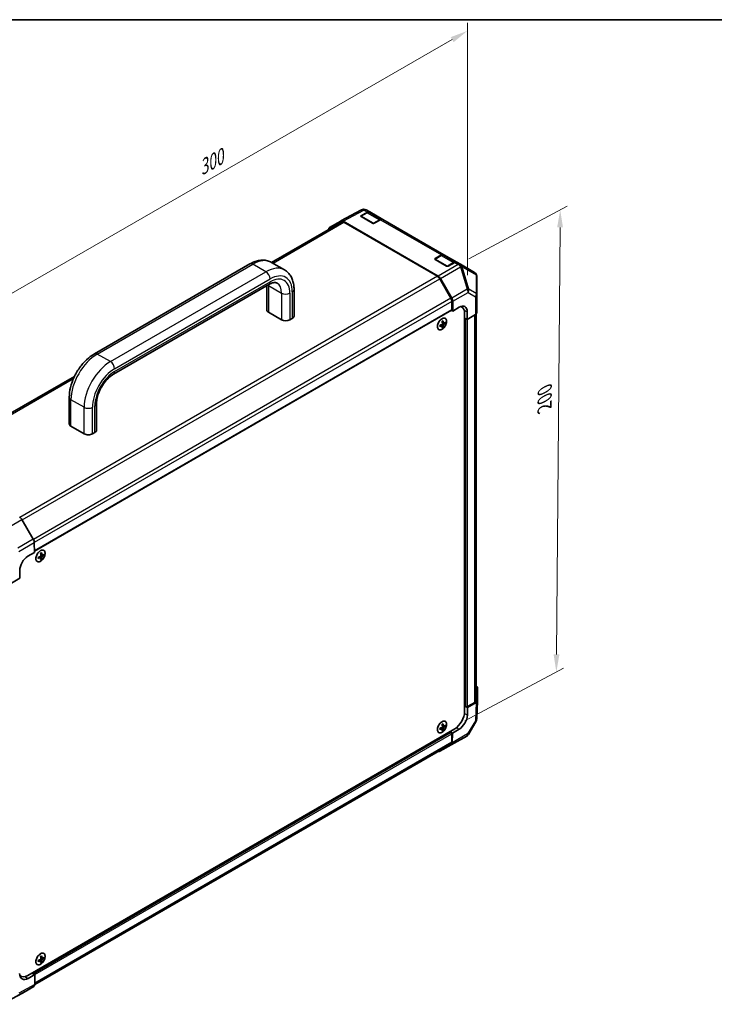
# Model space of a CAD drawing. Units: millimetres. Extents: x 0 to 5514, y -12 to 984.
# Drawn here: x 175 to 524, y 490 to 984 of the extents above; entities that cross this region are included whole.
import ezdxf

# ---------------------------------------------------------------- set-up
doc = ezdxf.new("R2010")
doc.units = ezdxf.units.MM
doc.header["$LTSCALE"] = 3.5
doc.layers.get('Defpoints').update_dxf_attribs({"lineweight": 25})
for name, color, linetype, lineweight in [('Border (ISO)', 7, 'Continuous', 35), ('Dimension (ISO)', 7, 'Continuous', 18), ('Visible (ISO)', 7, 'Continuous', 35), ('Visible Narrow (ISO)', 7, 'Continuous', 25)]:
    doc.layers.add(name, color=color, linetype=linetype, lineweight=lineweight)
doc.styles.add('Note Text (TK)', font='MS PGothic.ttf')
doc.dimstyles.new('Default - Method 1b (TK)', dxfattribs={"dimscale": 3.5, "dimtxt": 2.5, "dimasz": 2.5, "dimexe": 1, "dimexo": 1.5, "dimgap": 1, "dimtad": 1, "dimtoh": 1, "dimrnd": 1e-08, "dimdsep": 46, "dimtxsty": 'Note Text (TK)', "dimcen": 0.09, "dimdle": 5, "dimclrd": 100, "dimclre": 100, "dimclrt": 7, "dimadec": 1, "dimazin": 1, "dimtfac": 1, "dimtmove": 0, "dimatfit": 3, "dimfxl": 1, "dimtolj": 1, "dimlwd": -1, "dimlwe": -1, "dimarcsym": 0})

# ---------------------------------------------------------------- blocks, each defined once
blk = doc.blocks.new('図面枠 tk図枠')
at = {"layer": 'Border (ISO)'}
blk.add_line((14.5, 289), (405.5, 289), dxfattribs=at)
blk = doc.blocks.new('*D13')
at = {"layer": 'Defpoints', "color": 0}
for p in [(399.7, 977.88), (399.7, 849.43), (154.52, 713.94)]:
    blk.add_point(p, dxfattribs=at)
at = {"layer": 'Dimension (ISO)', "color": 100}
for p, q in [((399.7, 855.48), (399.7, 981.92)), ((162.1, 841.07), (392.12, 973.51)), ((154.52, 720), (154.52, 840.74))]:
    blk.add_line(p, q, dxfattribs=at)
for points in [[(391.39, 974.77), (392.84, 972.25), (399.7, 977.88)], [(161.38, 842.33), (162.83, 839.81), (154.52, 836.7)]]:
    blk.add_solid(points, dxfattribs=at)
at = {"layer": 'Dimension (ISO)', "color": 7, "insert": (263.28, 907.48), "char_height": 8.75, "attachment_point": 4, "rotation": 29.9332, "style": 'Note Text (TK)'}
blk.add_mtext('\\A1;{\\Q29.933;\\W0.817;\\H0.816x; 300}', dxfattribs=at)
blk = doc.blocks.new('*D14')
at = {"layer": 'Defpoints', "color": 0}
for p in [(395.12, 860.82), (444.32, 656.7), (393.18, 629.33)]:
    blk.add_point(p, dxfattribs=at)
at = {"layer": 'Dimension (ISO)', "color": 100}
for p, q in [((400.4, 863.64), (449.77, 890.07)), ((446.18, 879.43), (444.39, 665.45)), ((398.46, 632.16), (447.83, 658.58))]:
    blk.add_line(p, q, dxfattribs=at)
for points in [[(444.73, 879.45), (447.64, 879.42), (446.26, 888.18)], [(442.93, 665.46), (445.85, 665.44), (444.32, 656.7)]]:
    blk.add_solid(points, dxfattribs=at)
at = {"layer": 'Dimension (ISO)', "color": 7, "insert": (438.4, 787.01), "char_height": 8.75, "attachment_point": 4, "rotation": 89.5195, "style": 'Note Text (TK)'}
blk.add_mtext('\\A1;{\\Q-28.637;\\W0.841;\\H0.802x; 200}', dxfattribs=at)

msp = doc.modelspace()

# ---------------------------------------------------------------- linework, layer by layer
at = {"layer": 'Visible (ISO)'}
for p, q in [((336.2937, 882.6413), (346.7134, 888.2443)), ((347.6536, 888.517), (347.6203, 888.5142)), ((350.7815, 887.1949), (349.0184, 888.2128)), ((349.3437, 886.7712), (346.3148, 885.0224)), ((346.4073, 885.2924), (349.6436, 887.0957)), ((352.182, 881.4904), (346.4073, 884.8244)), ((356.618, 883.4442), (350.6854, 886.8694)), ((350.7815, 887.1949), (357.3812, 883.3846)), ((356.2433, 883.2854), (353.007, 881.4821)), ((387.9046, 865.7619), (357.3812, 883.3846)), ((336.6845, 882.1065), (301.5935, 861.8467)), ((330.6388, 879.3769), (336.2732, 882.6299)), ((337.4397, 882.5143), (385.0734, 855.0129)), ((384.6619, 854.9647), (337.8512, 881.9909)), ((386.4668, 865.3381), (383.4379, 863.5894)), ((383.5304, 863.8594), (386.7667, 865.6626)), ((389.3051, 860.0574), (383.5304, 863.3914)), ((393.7411, 862.0111), (387.8085, 865.4364)), ((387.9046, 865.7619), (394.5043, 861.9516)), ((212.7495, 816.1114), (290.708, 861.1207)), ((308.0993, 858.0905), (301.4997, 861.9008)), ((393.3664, 861.8523), (390.1301, 860.0491)), ((396.2674, 860.9336), (394.5043, 861.9516)), ((403.2425, 856.9065), (396.2674, 860.9336)), ((391.4617, 843.9762), (385.8286, 853.7332)), ((386.2399, 853.7816), (391.8743, 844.0225)), ((404.5084, 845.6319), (404.409, 854.9108)), ((222.2658, 805.8204), (300.2243, 850.8297)), ((299.1491, 850.209), (299.1491, 838.1144)), ((312.8196, 848.3546), (312.8196, 835.0185)), ((404.5086, 845.6069), (404.5086, 836.7072)), ((391.945, 838.1858), (391.945, 842.3501)), ((392.3575, 837.4714), (392.3575, 842.3966)), ((392.3575, 837.4714), (395.5997, 839.4098)), ((396.8887, 839.6042), (396.4995, 839.8289)), ((391.8242, 837.9188), (182.6796, 717.1691)), ((300.0034, 836.9236), (306.6031, 833.1133)), ((310.7279, 833.1133), (311.9653, 833.8278)), ((391.7034, 837.849), (392.3575, 837.4714)), ((398.3384, 836.3997), (398.3384, 636.8344)), ((398.9571, 833.6611), (398.3384, 834.0183)), ((399.6525, 833.2596), (398.3384, 834.0183)), ((399.6525, 837.0699), (399.6525, 833.2596)), ((403.8537, 835.7714), (399.6525, 833.2596)), ((404.0719, 642.3696), (404.0719, 835.9225)), ((387.147, 830.2722), (386.6317, 830.6483)), ((386.7993, 830.526), (386.7993, 830.7274)), ((387.5105, 829.3627), (387.1297, 829.5826)), ((387.7373, 831.2947), (387.1539, 831.5529)), ((387.1693, 831.3682), (387.3437, 831.4689)), ((388.7067, 831.4346), (388.3259, 831.6545)), ((202.783, 804.7984), (127.8282, 761.5233)), ((200.1542, 780.9596), (200.1542, 794.2957)), ((213.8246, 777.8637), (213.8246, 791.1998)), ((207.6081, 775.9586), (201.0085, 779.7689)), ((212.9704, 776.673), (211.7329, 775.9586)), ((182.1207, 723.1594), (176.3687, 733.0072)), ((182.6139, 721.5491), (182.6885, 716.5686)), ((179.3887, 714.6635), (182.6885, 716.5686)), ((187.4169, 715.2199), (187.0362, 715.4398)), ((185.8573, 714.0575), (185.342, 714.4336)), ((185.5096, 714.3113), (185.5096, 714.5127)), ((186.2207, 713.1481), (185.84, 713.3679)), ((186.4476, 715.08), (185.8642, 715.3382)), ((185.8795, 715.1535), (186.054, 715.2542)), ((175.3935, 703.634), (175.3359, 707.4776)), ((175.3935, 703.634), (171.1282, 701.1714)), ((404.7308, 648.7797), (404.7308, 642.2736)), ((399.7821, 639.3349), (403.3884, 641.417)), ((404.7305, 642.2501), (404.4558, 633.1662)), ((398.3384, 639.6921), (398.9571, 639.3349)), ((398.3384, 639.6921), (399.7821, 638.8586)), ((399.7821, 638.8586), (399.7245, 635.0815)), ((399.7821, 638.8586), (404.0474, 641.3212)), ((404.1324, 632.0498), (400.2198, 625.4279)), ((179.3121, 504.664), (393.3887, 628.2611)), ((387.147, 628.3254), (386.6317, 628.7015)), ((386.7993, 628.5792), (386.7993, 628.7806)), ((387.5105, 627.4159), (387.1297, 627.6358)), ((387.7373, 629.3478), (387.1539, 629.606)), ((387.1693, 629.4214), (387.3437, 629.5221)), ((388.7067, 629.4878), (388.3259, 629.7076)), ((391.5325, 626.4751), (390.9138, 626.8323)), ((392.2279, 626.0736), (390.9138, 626.8323)), ((395.5277, 627.9787), (392.2279, 626.0736)), ((399.3776, 624.5942), (391.6702, 620.1443)), ((391.945, 621.5963), (391.945, 625.7606)), ((392.1532, 621.1793), (392.2279, 626.0736)), ((182.818, 500.0677), (391.4617, 620.5282)), ((391.66, 620.1385), (385.908, 616.9325)), ((186.4476, 513.1332), (185.8642, 513.3914)), ((185.8795, 513.2067), (186.054, 513.3074)), ((187.4169, 513.2731), (187.0362, 513.493)), ((185.8573, 512.1107), (185.342, 512.4868)), ((185.5096, 512.3645), (185.5096, 512.5659)), ((186.2207, 511.2012), (185.84, 511.4211)), ((175.3687, 504.5733), (175.8121, 504.3173)), ((182.8181, 505.0212), (179.4607, 503.1493)), ((181.3745, 505.8547), (181.9932, 505.4975)), ((181.3745, 505.8547), (182.8181, 505.0212)), ((182.8181, 505.0212), (182.8181, 500.096)), ((176.7006, 495.7749), (182.335, 499.0279)), ((166.2604, 490.1605), (176.6801, 495.7635))]:
    msp.add_line(p, q, dxfattribs=at)
for centre, radius, start, end in [((347.8185, 886.1893), 2.3333, 94.871292, 118.268301), ((347.8517, 886.1921), 2.3333, 60, 94.871292), ((346.4898, 884.7193), 0.35, 120, 131.870746), ((383.6129, 863.2863), 0.35, 120, 131.870746), ((402.0758, 854.8858), 2.3333, 0.613934, 60), ((402.1752, 845.6069), 2.3333, 0, 0.613934), ((402.1236, 633.2367), 2.3333, 329.422611, 358.268301), ((398.2109, 626.6149), 2.3333, 300, 329.422611)]:
    msp.add_arc(centre, radius, start, end, dxfattribs=at)
for centre, major_axis, ratio, start_param, end_param in [((346.8198, 885.0543), (0.5833, -0.0087), 0.56718765, 2.36462177, 3.9354181), ((349.6148, 885.1742), (1.1667, 2.0207), 0.57735027, 0, 0.76794487), ((356.2145, 881.3639), (1.1667, 2.0207), 0.57735027, 0, 0.76794487), ((331.8058, 877.3555), (-1.167, 2.0213), 0.57717444, 0, 0.7703399), ((337.4402, 880.6085), (-1.167, 2.0213), 0.57717444, 5.49793944, 6.28318531), ((337.8512, 880.0858), (-1.1667, 2.0207), 0.57735027, 5.49778714, 6.28318531), ((352.5945, 881.7202), (0.5833, -0.0087), 0.56718765, 3.9354181, 5.50621443), ((383.9429, 863.6212), (0.5833, -0.0087), 0.56718765, 2.36462177, 3.9354181), ((386.7379, 863.7412), (1.1667, 2.0207), 0.57735027, 0, 0.76794487), ((389.7176, 860.2872), (0.5833, -0.0087), 0.56718765, 3.9354181, 5.50621443), ((393.3376, 859.9308), (1.1667, 2.0207), 0.57735027, 0, 0.76794487), ((384.6619, 853.0596), (-1.1667, 2.0207), 0.57735027, 4.71238898, 5.49778714), ((385.0729, 853.1078), (1.1667, -2.0207), 0.57752615, 1.57079633, 2.3560422), ((390.2951, 843.3027), (-1.1667, 2.0207), 0.57735027, 3.92699082, 4.71238898), ((390.7073, 843.3487), (1.1667, -2.0207), 0.57752615, 0.78555046, 1.57079633), ((395.5997, 834.6469), (-2.8415, -5.095), 0.56718765, 2.34776721, 3.91856353), ((393.3887, 833.542), (3.5, 6.0622), 0.57735027, 5.49778714, 6.40613533), ((393.1824, 836.0425), (2.9167, 5.0518), 0.57735027, 5.71097666, 5.86072233), ((302.0658, 838.1144), (-2.9167, 0), 0.57735027, 0, 0.78539816), ((309.9029, 835.0185), (2.9167, 0), 0.57735027, 5.49778714, 6.28318531), ((391.5325, 838.424), (0.2917, -0.5052), 0.57735027, 0, 0.78539816), ((402.1752, 836.7072), (2.3333, 0), 0.57735027, 5.51524044, 6.28318531), ((308.6655, 834.3041), (2.9167, 0), 0.57735027, 3.92699082, 5.49778714), ((381.2626, 834.012), (8.7522, 0.6353), 0.52483389, 5.22546457, 5.39127654), ((380.2654, 833.8954), (-3.7901, 7.8234), 0.52483389, 3.92914042, 4.00481433), ((381.2626, 834.6904), (-8.7478, 0.6931), 0.62547267, 2.17147002, 2.33728199), ((381.1588, 835.4427), (8.6703, 0.6294), 0.52483389, 5.41996363, 5.49563754), ((381.5564, 834.5208), (-3.8259, 7.8973), 0.52483389, 4.03350142, 4.19931339), ((381.5564, 834.5208), (-3.8259, 7.8973), 0.52483389, 3.73464136, 3.90045333), ((381.1588, 833.3796), (-8.666, 0.6866), 0.62547267, 2.36596909, 2.44164299), ((380.9689, 834.1816), (4.9742, -7.2293), 0.62547267, 0.80431066, 0.97012263), ((380.9689, 834.1816), (4.9742, -7.2293), 0.62547267, 0.5054506, 0.67126257), ((381.2626, 834.012), (8.7522, 0.6353), 0.52483389, 5.52432463, 5.6901366), ((381.2626, 834.6904), (-8.7478, 0.6931), 0.62547267, 2.47033009, 2.63614206), ((382.0521, 834.9269), (4.9276, -7.1616), 0.62547267, 0.69994966, 0.77562357), ((203.0709, 780.9596), (-2.9167, 0), 0.57735027, 0, 0.78539816), ((209.6705, 777.1493), (-2.9167, 0), 0.57735027, 0.78539816, 2.35619449), ((210.908, 777.8637), (2.9167, 0), 0.57735027, 5.49778714, 6.28318531), ((175.2123, 732.316), (-1.1667, 2.0207), 0.57735027, 4.72111563, 5.49778714), ((180.9642, 722.4682), (-1.1667, 2.0207), 0.57735027, 3.94444411, 4.72111563), ((179.869, 719.228), (8.6703, 0.6294), 0.52483389, 5.41996363, 5.49563754), ((180.2666, 718.3061), (-3.8259, 7.8973), 0.52483389, 4.03350142, 4.19931339), ((179.6792, 717.9669), (4.9742, -7.2293), 0.62547267, 0.80431066, 0.97012263), ((179.9729, 717.7973), (8.7522, 0.6353), 0.52483389, 5.52432463, 5.6901366), ((180.7624, 718.7122), (4.9276, -7.1616), 0.62547267, 0.69994966, 0.77562357), ((179.4607, 709.859), (2.8388, 5.0965), 0.58733688, 0.77636152, 2.34715785), ((179.9729, 717.7973), (8.7522, 0.6353), 0.52483389, 5.22546457, 5.39127654), ((178.9757, 717.6807), (-3.7901, 7.8234), 0.52483389, 3.92914042, 4.00481433), ((179.9729, 718.4757), (-8.7478, 0.6931), 0.62547267, 2.17147002, 2.33728199), ((180.2666, 718.3061), (-3.8259, 7.8973), 0.52483389, 3.73464136, 3.90045333), ((179.869, 717.1649), (-8.666, 0.6866), 0.62547267, 2.36596909, 2.44164299), ((179.6792, 717.9669), (4.9742, -7.2293), 0.62547267, 0.5054506, 0.67126257), ((179.9729, 718.4757), (-8.7478, 0.6931), 0.62547267, 2.47033009, 2.63614206), ((402.3968, 648.7797), (2.334, 0), 0.57717444, 0, 0.7703399), ((401.7385, 642.3696), (2.3333, 0), 0.57735027, 5.49778714, 6.28318531), ((402.3968, 642.2736), (2.334, 0), 0.57717444, 5.49793944, 6.28318531), ((393.3887, 633.9766), (-3.5, -6.0622), 0.57735027, 0.78539816, 2.35619449), ((399.3696, 639.573), (0.5833, 0), 0.57735027, 3.92699082, 5.49778714), ((395.5997, 632.7001), (-2.9916, -5.0083), 0.56718765, 0.79382545, 2.36462177), ((381.2626, 632.0652), (8.7522, 0.6353), 0.52483389, 5.22546457, 5.39127654), ((380.2654, 631.9485), (-3.7901, 7.8234), 0.52483389, 3.92914042, 4.00481433), ((381.2626, 632.7436), (-8.7478, 0.6931), 0.62547267, 2.17147002, 2.33728199), ((381.1588, 633.4959), (8.6703, 0.6294), 0.52483389, 5.41996363, 5.49563754), ((381.5564, 632.574), (-3.8259, 7.8973), 0.52483389, 4.03350142, 4.19931339), ((381.5564, 632.574), (-3.8259, 7.8973), 0.52483389, 3.73464136, 3.90045333), ((381.1588, 631.4328), (-8.666, 0.6866), 0.62547267, 2.36596909, 2.44164299), ((380.9689, 632.2348), (4.9742, -7.2293), 0.62547267, 0.80431066, 0.97012263), ((380.9689, 632.2348), (4.9742, -7.2293), 0.62547267, 0.5054506, 0.67126257), ((381.2626, 632.0652), (8.7522, 0.6353), 0.52483389, 5.52432463, 5.6901366), ((381.2626, 632.7436), (-8.7478, 0.6931), 0.62547267, 2.47033009, 2.63614206), ((382.0521, 632.9801), (4.9276, -7.1616), 0.62547267, 0.69994966, 0.77562357), ((391.5325, 625.9988), (-0.2917, 0.5052), 0.57735027, 3.92699082, 5.49778714), ((384.7516, 618.9591), (1.1667, -2.0207), 0.57735027, 5.73888329, 6.27445866), ((390.2951, 622.5489), (1.1667, -2.0207), 0.57735027, 0, 0.78539816), ((390.5036, 622.165), (1.1667, -2.0207), 0.57735027, 6.27445866, 7.05113018), ((179.869, 517.2812), (8.6703, 0.6294), 0.52483389, 5.41996363, 5.49563754), ((180.2666, 516.3593), (-3.8259, 7.8973), 0.52483389, 4.03350142, 4.19931339), ((179.6792, 516.0201), (4.9742, -7.2293), 0.62547267, 0.80431066, 0.97012263), ((179.9729, 515.8505), (8.7522, 0.6353), 0.52483389, 5.52432463, 5.6901366), ((179.9729, 516.5289), (-8.7478, 0.6931), 0.62547267, 2.47033009, 2.63614206), ((180.7624, 516.7654), (4.9276, -7.1616), 0.62547267, 0.69994966, 0.77562357), ((179.9729, 515.8505), (8.7522, 0.6353), 0.52483389, 5.22546457, 5.39127654), ((178.9757, 515.7339), (-3.7901, 7.8234), 0.52483389, 3.92914042, 4.00481433), ((179.9729, 516.5289), (-8.7478, 0.6931), 0.62547267, 2.17147002, 2.33728199), ((180.2666, 516.3593), (-3.8259, 7.8973), 0.52483389, 3.73464136, 3.90045333), ((179.869, 515.2181), (-8.666, 0.6866), 0.62547267, 2.36596909, 2.44164299), ((179.6792, 516.0201), (4.9742, -7.2293), 0.62547267, 0.5054506, 0.67126257), ((179.4607, 507.9122), (2.9943, 5.0067), 0.58733688, 2.36523113, 3.93602746), ((179.3121, 510.3794), (-3.5, -6.0622), 0.57735027, 6.14005586, 7.06858347), ((177.0434, 509.3078), (2.9167, 5.0518), 0.57735027, 3.55626047, 3.7138013), ((181.168, 501.0493), (1.167, -2.0213), 0.57717444, 0, 0.78524587), ((175.5336, 497.7963), (1.167, -2.0213), 0.57717444, 6.26573733, 6.28318531)]:
    msp.add_ellipse(centre, major_axis=major_axis, ratio=ratio, start_param=start_param, end_param=end_param, dxfattribs=at)
for points, knots in [([(350.6854, 886.8694), (350.6059, 886.9152), (350.5203, 886.9501), (350.3429, 886.9965), (350.2513, 887.0081), (350.0671, 887.0101), (349.9746, 887.0006), (349.7908, 886.9635), (349.6996, 886.9359), (349.5197, 886.8649), (349.4309, 886.8215), (349.3437, 886.7712)], [5.497787144, 5.497787144, 5.497787144, 5.497787144, 5.654866776, 5.654866776, 5.811946409, 5.811946409, 5.969026042, 5.969026042, 6.126105675, 6.126105675, 6.283185307, 6.283185307, 6.283185307, 6.283185307]), ([(387.8085, 865.4364), (387.729, 865.4822), (387.6434, 865.5171), (387.466, 865.5635), (387.3744, 865.5751), (387.1903, 865.5771), (387.0977, 865.5676), (386.9139, 865.5304), (386.8227, 865.5028), (386.6428, 865.4318), (386.554, 865.3885), (386.4668, 865.3381)], [5.497787144, 5.497787144, 5.497787144, 5.497787144, 5.654866776, 5.654866776, 5.811946409, 5.811946409, 5.969026042, 5.969026042, 6.126105675, 6.126105675, 6.283185307, 6.283185307, 6.283185307, 6.283185307]), ([(290.708, 861.1207), (291.4056, 861.5235), (292.1168, 861.871), (293.5597, 862.4402), (294.2917, 862.662), (295.768, 862.9604), (296.5128, 863.037), (297.9961, 863.0206), (298.7348, 862.9272), (300.1663, 862.5527), (300.8582, 862.2711), (301.4997, 861.9008)], [4.71238898, 4.71238898, 4.71238898, 4.71238898, 4.869468613, 4.869468613, 5.026548246, 5.026548246, 5.183627878, 5.183627878, 5.340707511, 5.340707511, 5.497787144, 5.497787144, 5.497787144, 5.497787144]), ([(308.0993, 858.0905), (308.7407, 857.7202), (309.3306, 857.2617), (310.3706, 856.2093), (310.8209, 855.6163), (311.5767, 854.3398), (311.8828, 853.6566), (312.3625, 852.2288), (312.5364, 851.484), (312.7649, 849.9498), (312.8196, 849.1602), (312.8196, 848.3546)], [5.497787144, 5.497787144, 5.497787144, 5.497787144, 5.654866776, 5.654866776, 5.811946409, 5.811946409, 5.969026042, 5.969026042, 6.126105675, 6.126105675, 6.283185307, 6.283185307, 6.283185307, 6.283185307]), ([(300.2243, 850.8297), (300.6281, 851.0629), (301.0184, 851.2512), (301.7513, 851.5403), (302.0937, 851.641), (302.7124, 851.7661), (302.9884, 851.7907), (303.4679, 851.7854), (303.6712, 851.7562), (304.022, 851.6644), (304.1702, 851.6025), (304.3076, 851.5231)], [4.71238898, 4.71238898, 4.71238898, 4.71238898, 4.869468613, 4.869468613, 5.026548246, 5.026548246, 5.183627878, 5.183627878, 5.340707511, 5.340707511, 5.497787144, 5.497787144, 5.497787144, 5.497787144]), ([(386.9976, 833.6885), (386.7522, 833.5468), (386.5071, 833.3594), (386.0418, 832.9125), (385.8219, 832.6529), (385.4293, 832.088), (385.2568, 831.7827), (384.9765, 831.157), (384.8688, 830.8368), (384.7293, 830.2137), (384.6974, 829.911), (384.713, 829.3534), (384.7605, 829.0988), (384.9303, 828.6637), (385.0525, 828.4833), (385.3587, 828.216), (385.5422, 828.1287), (385.9521, 828.055), (386.1783, 828.0687), (386.6517, 828.1955), (386.8989, 828.3092), (387.3885, 828.625), (387.6309, 828.8272), (388.0862, 829.2995), (388.299, 829.5695), (388.6738, 830.1501), (388.8356, 830.4605), (389.0919, 831.0905), (389.1864, 831.4099), (389.2983, 832.0256), (389.3157, 832.3218), (389.2714, 832.8609), (389.2097, 833.1039), (389.0132, 833.5112), (388.8785, 833.6758), (388.5507, 833.909), (388.3579, 833.9781), (387.9333, 834.0153), (387.7014, 833.983), (387.3092, 833.85), (387.1534, 833.7784), (386.9976, 833.6885)], [0, 0, 0, 0, 0.32060968, 0.32060968, 0.64114281, 0.64114281, 0.96159567, 0.96159567, 1.28205302, 1.28205302, 1.60259725, 1.60259725, 1.92320098, 1.92320098, 2.2431889, 2.2431889, 2.56120702, 2.56120702, 2.87978811, 2.87978811, 3.20009662, 3.20009662, 3.52070608, 3.52070608, 3.84121964, 3.84121964, 4.16166657, 4.16166657, 4.48213438, 4.48213438, 4.80269908, 4.80269908, 5.12327638, 5.12327638, 5.44297432, 5.44297432, 5.76076841, 5.76076841, 6.07975557, 6.07975557, 6.28318531, 6.28318531, 6.28318531, 6.28318531]), ([(387.0179, 830.836), (387.0401, 830.8474), (387.0636, 830.8644), (387.1061, 830.9069), (387.1252, 830.9323), (387.1548, 830.9835), (387.1672, 831.0127), (387.1827, 831.0708), (387.1858, 831.0996), (387.1845, 831.1246)], [0.0307191633, 0.0307191633, 0.0307191633, 0.0307191633, 0.0383195288, 0.0383195288, 0.0459198942, 0.0459198942, 0.0535202597, 0.0535202597, 0.0611206252, 0.0611206252, 0.0611206252, 0.0611206252]), ([(387.1845, 830.172), (387.1858, 830.1952), (387.1827, 830.2178), (387.1672, 830.2543), (387.1548, 830.2682), (387.1252, 830.2853), (387.1061, 830.2895), (387.0636, 830.2865), (387.0401, 830.2793), (387.0179, 830.2682)], [0.0307191633, 0.0307191633, 0.0307191633, 0.0307191633, 0.0383195288, 0.0383195288, 0.0459198942, 0.0459198942, 0.0535202597, 0.0535202597, 0.0611206252, 0.0611206252, 0.0611206252, 0.0611206252]), ([(387.6762, 831.4085), (387.6777, 831.3837), (387.6832, 831.3597), (387.7019, 831.3214), (387.7151, 831.307), (387.7447, 831.2899), (387.763, 831.2861), (387.8023, 831.291), (387.8234, 831.2996), (387.8428, 831.3123)], [0.0307191633, 0.0307191633, 0.0307191633, 0.0307191633, 0.0383195288, 0.0383195288, 0.0459198942, 0.0459198942, 0.0535202597, 0.0535202597, 0.0611206252, 0.0611206252, 0.0611206252, 0.0611206252]), ([(387.8428, 830.7445), (387.8234, 830.7315), (387.8023, 830.7131), (387.763, 830.6688), (387.7447, 830.6429), (387.7151, 830.5917), (387.7019, 830.5629), (387.6832, 830.5067), (387.6777, 830.4792), (387.6762, 830.4559)], [0.0307191633, 0.0307191633, 0.0307191633, 0.0307191633, 0.0383195288, 0.0383195288, 0.0459198942, 0.0459198942, 0.0535202597, 0.0535202597, 0.0611206252, 0.0611206252, 0.0611206252, 0.0611206252]), ([(200.1542, 794.2957), (200.1542, 795.9069), (200.3727, 797.583), (201.1896, 800.9581), (201.789, 802.6568), (203.3102, 805.9528), (204.2321, 807.5496), (206.326, 810.5151), (207.4974, 811.8835), (210.0118, 814.2785), (211.3541, 815.3058), (212.7495, 816.1114)], [3.14159265, 3.14159265, 3.14159265, 3.14159265, 3.45575192, 3.45575192, 3.76991118, 3.76991118, 4.08407045, 4.08407045, 4.39822972, 4.39822972, 4.71238898, 4.71238898, 4.71238898, 4.71238898]), ([(213.8246, 791.1998), (213.8246, 792.0237), (213.9258, 792.9537), (214.3556, 794.9435), (214.6898, 796.0057), (215.5768, 798.1412), (216.1337, 799.2139), (217.411, 801.2361), (218.132, 802.1848), (219.6413, 803.8429), (220.4287, 804.5547), (221.5613, 805.3864), (221.9185, 805.6199), (222.2658, 805.8204)], [3.14159265, 3.14159265, 3.14159265, 3.14159265, 3.4191272, 3.4191272, 3.70445813, 3.70445813, 3.99575407, 3.99575407, 4.2883722, 4.2883722, 4.57729656, 4.57729656, 4.71238898, 4.71238898, 4.71238898, 4.71238898]), ([(185.7079, 717.4738), (185.4625, 717.3321), (185.2173, 717.1447), (184.7521, 716.6978), (184.5322, 716.4382), (184.1396, 715.8733), (183.967, 715.568), (183.6868, 714.9423), (183.5791, 714.6221), (183.4395, 713.999), (183.4077, 713.6963), (183.4233, 713.1388), (183.4708, 712.8841), (183.6405, 712.449), (183.7627, 712.2686), (184.0689, 712.0013), (184.2525, 711.914), (184.6623, 711.8403), (184.8886, 711.854), (185.362, 711.9808), (185.6091, 712.0945), (186.0988, 712.4103), (186.3411, 712.6125), (186.7965, 713.0848), (187.0093, 713.3548), (187.3841, 713.9354), (187.5459, 714.2458), (187.8022, 714.8758), (187.8967, 715.1952), (188.0085, 715.8109), (188.0259, 716.1071), (187.9816, 716.6463), (187.92, 716.8892), (187.7235, 717.2965), (187.5888, 717.4611), (187.2609, 717.6943), (187.0682, 717.7635), (186.6436, 717.8006), (186.4117, 717.7683), (186.0195, 717.6353), (185.8636, 717.5637), (185.7079, 717.4738)], [0, 0, 0, 0, 0.32060968, 0.32060968, 0.64114281, 0.64114281, 0.96159567, 0.96159567, 1.28205302, 1.28205302, 1.60259725, 1.60259725, 1.92320098, 1.92320098, 2.2431889, 2.2431889, 2.56120702, 2.56120702, 2.87978811, 2.87978811, 3.20009662, 3.20009662, 3.52070608, 3.52070608, 3.84121964, 3.84121964, 4.16166657, 4.16166657, 4.48213438, 4.48213438, 4.80269908, 4.80269908, 5.12327638, 5.12327638, 5.44297432, 5.44297432, 5.76076841, 5.76076841, 6.07975557, 6.07975557, 6.28318531, 6.28318531, 6.28318531, 6.28318531]), ([(185.7282, 714.6213), (185.7504, 714.6327), (185.7738, 714.6498), (185.8164, 714.6922), (185.8355, 714.7176), (185.865, 714.7688), (185.8775, 714.798), (185.893, 714.8561), (185.896, 714.885), (185.8948, 714.9099)], [0.0307191633, 0.0307191633, 0.0307191633, 0.0307191633, 0.0383195288, 0.0383195288, 0.0459198942, 0.0459198942, 0.0535202597, 0.0535202597, 0.0611206252, 0.0611206252, 0.0611206252, 0.0611206252]), ([(185.8948, 713.9573), (185.896, 713.9805), (185.893, 714.0031), (185.8775, 714.0396), (185.865, 714.0535), (185.8355, 714.0706), (185.8164, 714.0748), (185.7738, 714.0719), (185.7504, 714.0646), (185.7282, 714.0535)], [0.0307191633, 0.0307191633, 0.0307191633, 0.0307191633, 0.0383195288, 0.0383195288, 0.0459198942, 0.0459198942, 0.0535202597, 0.0535202597, 0.0611206252, 0.0611206252, 0.0611206252, 0.0611206252]), ([(186.3865, 715.1938), (186.388, 715.169), (186.3935, 715.1451), (186.4121, 715.1067), (186.4254, 715.0923), (186.4549, 715.0753), (186.4732, 715.0715), (186.5126, 715.0763), (186.5336, 715.0849), (186.5531, 715.0976)], [0.0307191633, 0.0307191633, 0.0307191633, 0.0307191633, 0.0383195288, 0.0383195288, 0.0459198942, 0.0459198942, 0.0535202597, 0.0535202597, 0.0611206252, 0.0611206252, 0.0611206252, 0.0611206252]), ([(186.5531, 714.5298), (186.5336, 714.5168), (186.5126, 714.4984), (186.4732, 714.4541), (186.4549, 714.4282), (186.4254, 714.377), (186.4121, 714.3483), (186.3935, 714.292), (186.388, 714.2646), (186.3865, 714.2412)], [0.0307191633, 0.0307191633, 0.0307191633, 0.0307191633, 0.0383195288, 0.0383195288, 0.0459198942, 0.0459198942, 0.0535202597, 0.0535202597, 0.0611206252, 0.0611206252, 0.0611206252, 0.0611206252]), ([(386.9976, 631.7416), (386.7522, 631.5999), (386.5071, 631.4126), (386.0418, 630.9656), (385.8219, 630.7061), (385.4293, 630.1412), (385.2568, 629.8358), (384.9765, 629.2102), (384.8688, 628.89), (384.7293, 628.2669), (384.6974, 627.9641), (384.713, 627.4066), (384.7605, 627.1519), (384.9303, 626.7169), (385.0525, 626.5365), (385.3587, 626.2691), (385.5422, 626.1819), (385.9521, 626.1082), (386.1783, 626.1219), (386.6517, 626.2487), (386.8989, 626.3623), (387.3885, 626.6781), (387.6309, 626.8803), (388.0862, 627.3527), (388.299, 627.6227), (388.6738, 628.2032), (388.8356, 628.5137), (389.0919, 629.1436), (389.1864, 629.4631), (389.2983, 630.0788), (389.3157, 630.375), (389.2714, 630.9141), (389.2097, 631.157), (389.0132, 631.5644), (388.8785, 631.7289), (388.5507, 631.9622), (388.3579, 632.0313), (387.9333, 632.0685), (387.7014, 632.0362), (387.3092, 631.9032), (387.1534, 631.8316), (386.9976, 631.7416)], [0, 0, 0, 0, 0.32060968, 0.32060968, 0.64114281, 0.64114281, 0.96159567, 0.96159567, 1.28205302, 1.28205302, 1.60259725, 1.60259725, 1.92320098, 1.92320098, 2.2431889, 2.2431889, 2.56120702, 2.56120702, 2.87978811, 2.87978811, 3.20009662, 3.20009662, 3.52070608, 3.52070608, 3.84121964, 3.84121964, 4.16166657, 4.16166657, 4.48213438, 4.48213438, 4.80269908, 4.80269908, 5.12327638, 5.12327638, 5.44297432, 5.44297432, 5.76076841, 5.76076841, 6.07975557, 6.07975557, 6.28318531, 6.28318531, 6.28318531, 6.28318531]), ([(387.0179, 628.8892), (387.0401, 628.9006), (387.0636, 628.9176), (387.1061, 628.9601), (387.1252, 628.9855), (387.1548, 629.0367), (387.1672, 629.0659), (387.1827, 629.124), (387.1858, 629.1528), (387.1845, 629.1778)], [0.0307191633, 0.0307191633, 0.0307191633, 0.0307191633, 0.0383195288, 0.0383195288, 0.0459198942, 0.0459198942, 0.0535202597, 0.0535202597, 0.0611206252, 0.0611206252, 0.0611206252, 0.0611206252]), ([(387.1845, 628.2252), (387.1858, 628.2484), (387.1827, 628.2709), (387.1672, 628.3074), (387.1548, 628.3214), (387.1252, 628.3385), (387.1061, 628.3427), (387.0636, 628.3397), (387.0401, 628.3325), (387.0179, 628.3214)], [0.0307191633, 0.0307191633, 0.0307191633, 0.0307191633, 0.0383195288, 0.0383195288, 0.0459198942, 0.0459198942, 0.0535202597, 0.0535202597, 0.0611206252, 0.0611206252, 0.0611206252, 0.0611206252]), ([(387.6762, 629.4617), (387.6777, 629.4368), (387.6832, 629.4129), (387.7019, 629.3746), (387.7151, 629.3602), (387.7447, 629.3431), (387.763, 629.3393), (387.8023, 629.3441), (387.8234, 629.3528), (387.8428, 629.3655)], [0.0307191633, 0.0307191633, 0.0307191633, 0.0307191633, 0.0383195288, 0.0383195288, 0.0459198942, 0.0459198942, 0.0535202597, 0.0535202597, 0.0611206252, 0.0611206252, 0.0611206252, 0.0611206252]), ([(387.8428, 628.7977), (387.8234, 628.7847), (387.8023, 628.7662), (387.763, 628.7219), (387.7447, 628.6961), (387.7151, 628.6449), (387.7019, 628.6161), (387.6832, 628.5599), (387.6777, 628.5324), (387.6762, 628.5091)], [0.0307191633, 0.0307191633, 0.0307191633, 0.0307191633, 0.0383195288, 0.0383195288, 0.0459198942, 0.0459198942, 0.0535202597, 0.0535202597, 0.0611206252, 0.0611206252, 0.0611206252, 0.0611206252]), ([(185.7079, 515.527), (185.4625, 515.3853), (185.2173, 515.1979), (184.7521, 514.751), (184.5322, 514.4914), (184.1396, 513.9265), (183.967, 513.6212), (183.6868, 512.9955), (183.5791, 512.6753), (183.4395, 512.0522), (183.4077, 511.7495), (183.4233, 511.1919), (183.4708, 510.9373), (183.6405, 510.5022), (183.7627, 510.3218), (184.0689, 510.0545), (184.2525, 509.9672), (184.6623, 509.8935), (184.8886, 509.9072), (185.362, 510.034), (185.6091, 510.1477), (186.0988, 510.4635), (186.3411, 510.6657), (186.7965, 511.138), (187.0093, 511.408), (187.3841, 511.9886), (187.5459, 512.299), (187.8022, 512.929), (187.8967, 513.2484), (188.0085, 513.8641), (188.0259, 514.1603), (187.9816, 514.6994), (187.92, 514.9424), (187.7235, 515.3497), (187.5888, 515.5143), (187.2609, 515.7475), (187.0682, 515.8166), (186.6436, 515.8538), (186.4117, 515.8215), (186.0195, 515.6885), (185.8636, 515.6169), (185.7079, 515.527)], [0, 0, 0, 0, 0.32060968, 0.32060968, 0.64114281, 0.64114281, 0.96159567, 0.96159567, 1.28205302, 1.28205302, 1.60259725, 1.60259725, 1.92320098, 1.92320098, 2.2431889, 2.2431889, 2.56120702, 2.56120702, 2.87978811, 2.87978811, 3.20009662, 3.20009662, 3.52070608, 3.52070608, 3.84121964, 3.84121964, 4.16166657, 4.16166657, 4.48213438, 4.48213438, 4.80269908, 4.80269908, 5.12327638, 5.12327638, 5.44297432, 5.44297432, 5.76076841, 5.76076841, 6.07975557, 6.07975557, 6.28318531, 6.28318531, 6.28318531, 6.28318531]), ([(186.3865, 513.247), (186.388, 513.2222), (186.3935, 513.1982), (186.4121, 513.1599), (186.4254, 513.1455), (186.4549, 513.1284), (186.4732, 513.1246), (186.5126, 513.1295), (186.5336, 513.1381), (186.5531, 513.1508)], [0.0307191633, 0.0307191633, 0.0307191633, 0.0307191633, 0.0383195288, 0.0383195288, 0.0459198942, 0.0459198942, 0.0535202597, 0.0535202597, 0.0611206252, 0.0611206252, 0.0611206252, 0.0611206252]), ([(185.7282, 512.6745), (185.7504, 512.6859), (185.7738, 512.7029), (185.8164, 512.7454), (185.8355, 512.7708), (185.865, 512.822), (185.8775, 512.8512), (185.893, 512.9093), (185.896, 512.9381), (185.8948, 512.9631)], [0.0307191633, 0.0307191633, 0.0307191633, 0.0307191633, 0.0383195288, 0.0383195288, 0.0459198942, 0.0459198942, 0.0535202597, 0.0535202597, 0.0611206252, 0.0611206252, 0.0611206252, 0.0611206252]), ([(185.8948, 512.0105), (185.896, 512.0337), (185.893, 512.0563), (185.8775, 512.0928), (185.865, 512.1067), (185.8355, 512.1238), (185.8164, 512.128), (185.7738, 512.125), (185.7504, 512.1178), (185.7282, 512.1067)], [0.0307191633, 0.0307191633, 0.0307191633, 0.0307191633, 0.0383195288, 0.0383195288, 0.0459198942, 0.0459198942, 0.0535202597, 0.0535202597, 0.0611206252, 0.0611206252, 0.0611206252, 0.0611206252]), ([(186.5531, 512.583), (186.5336, 512.57), (186.5126, 512.5515), (186.4732, 512.5073), (186.4549, 512.4814), (186.4254, 512.4302), (186.4121, 512.4014), (186.3935, 512.3452), (186.388, 512.3177), (186.3865, 512.2944)], [0.0307191633, 0.0307191633, 0.0307191633, 0.0307191633, 0.0383195288, 0.0383195288, 0.0459198942, 0.0459198942, 0.0535202597, 0.0535202597, 0.0611206252, 0.0611206252, 0.0611206252, 0.0611206252])]:
    msp.add_open_spline(points, degree=3, knots=knots, dxfattribs=at)
at = {"layer": 'Visible Narrow (ISO)'}
for p, q in [((337.4397, 882.5143), (347.8473, 888.1108)), ((347.8473, 888.1108), (347.8805, 888.1136)), ((347.8805, 888.1136), (349.6436, 887.0957)), ((346.4073, 885.0758), (346.4073, 885.2924)), ((346.4898, 885.0051), (349.5187, 886.7538)), ((352.5945, 881.4805), (346.4898, 885.0051)), ((349.5187, 886.7538), (355.6234, 883.2293)), ((355.6234, 883.2293), (352.5945, 881.4805)), ((356.2433, 883.2854), (386.7667, 865.6626)), ((302.2769, 861.4521), (337.8512, 881.9909)), ((383.5304, 863.6428), (383.5304, 863.8594)), ((383.6129, 863.5721), (386.6418, 865.3208)), ((389.7176, 860.0475), (383.6129, 863.5721)), ((386.6418, 865.3208), (392.7465, 861.7962)), ((214.2078, 815.9669), (292.1663, 860.9763)), ((298.766, 857.166), (292.1663, 860.9763)), ((395.1239, 860.8156), (385.0734, 855.0129)), ((386.2399, 853.7816), (396.3021, 859.591)), ((392.7465, 861.7962), (389.7176, 860.0475)), ((393.3664, 861.8523), (395.1295, 860.8344)), ((395.1295, 860.8344), (395.1239, 860.8156)), ((396.3021, 859.591), (399.6039, 848.4852)), ((397.0946, 859.6566), (397.1002, 859.6754)), ((400.3964, 848.5508), (397.0946, 859.6566)), ((397.1002, 859.6754), (404.0753, 855.6483)), ((384.6619, 854.9647), (175.3632, 734.1261)), ((176.4586, 732.8534), (385.8286, 853.7332)), ((220.8075, 812.1566), (298.766, 857.166)), ((222.8699, 808.5844), (300.8284, 853.5938)), ((404.0753, 855.6483), (404.1747, 846.3693)), ((222.8699, 807.1555), (300.8284, 852.1649)), ((300.0034, 850.2598), (300.0034, 836.9236)), ((300.0034, 850.2598), (306.6031, 846.4494)), ((404.1747, 846.3693), (400.3964, 848.5508)), ((391.4617, 843.9762), (182.1407, 723.1247)), ((306.6031, 846.4494), (306.6031, 833.1133)), ((310.7279, 846.4494), (310.7279, 833.1133)), ((311.9653, 847.1639), (311.9653, 833.8278)), ((399.6039, 848.4852), (391.8743, 844.0225)), ((392.3575, 842.3966), (400.0753, 846.8525)), ((400.0753, 846.8525), (403.8537, 844.6711)), ((403.8537, 844.6711), (403.8537, 835.7714)), ((391.945, 842.3501), (182.6147, 721.4932)), ((391.945, 838.1858), (182.6766, 717.3647)), ((398.1192, 837.9551), (399.6525, 837.0699)), ((403.3884, 641.417), (403.3884, 835.4932)), ((387.0179, 830.2682), (386.5275, 830.6009)), ((387.6762, 830.4559), (386.9562, 830.8047)), ((387.6762, 831.4085), (387.1429, 831.6669)), ((387.8428, 830.7445), (387.1808, 831.1936)), ((398.9571, 639.3349), (398.9571, 833.6611)), ((399.7821, 639.3349), (399.7821, 833.3371)), ((220.8075, 812.1566), (214.2078, 815.9669)), ((128.5594, 761.1562), (202.2892, 803.7242)), ((207.6081, 789.2947), (201.0085, 793.105)), ((201.0085, 779.7689), (201.0085, 793.105)), ((212.9704, 776.673), (212.9704, 790.0091)), ((207.6081, 775.9586), (207.6081, 789.2947)), ((211.7329, 775.9586), (211.7329, 789.2947)), ((166.3277, 727.21), (176.3687, 733.0072)), ((182.1207, 723.1594), (174.4133, 718.7096)), ((174.9065, 717.0992), (182.6139, 721.5491)), ((186.3865, 715.1938), (185.8532, 715.4522)), ((185.7282, 714.0535), (185.2377, 714.3862)), ((186.3865, 714.2412), (185.6665, 714.59)), ((186.5531, 714.5298), (185.891, 714.9789)), ((404.0474, 641.3212), (403.7732, 632.251)), ((398.2789, 635.9162), (399.7245, 635.0815)), ((403.7732, 632.251), (399.8606, 625.6292)), ((387.0179, 628.3214), (386.5275, 628.6541)), ((387.6762, 628.5091), (386.9562, 628.8579)), ((387.6762, 629.4617), (387.1429, 629.72)), ((387.8428, 628.7977), (387.1808, 629.2468)), ((394.1541, 628.7718), (395.5277, 627.9787)), ((181.9932, 505.4975), (391.5325, 626.4751)), ((182.8181, 505.0212), (391.945, 625.7606)), ((399.8606, 625.6292), (392.1532, 621.1793)), ((182.8181, 500.8569), (391.945, 621.5963)), ((186.3865, 513.247), (185.8532, 513.5054)), ((185.7282, 512.1067), (185.2377, 512.4394)), ((186.3865, 512.2944), (185.6665, 512.6432)), ((186.5531, 512.583), (185.891, 513.0321)), ((177.8555, 504.0761), (179.4607, 503.1493)), ((174.3308, 494.7238), (182.335, 499.0279)), ((182.8181, 500.096), (174.8261, 495.7984)), ((176.7006, 495.7749), (166.2809, 490.1719))]:
    msp.add_line(p, q, dxfattribs=at)
for centre, major_axis, ratio, start_param, end_param in [((347.8185, 886.1893), (-1.1051, 2.0551), 0.57717444, 5.51538742, 6.28318531), ((347.8185, 886.1893), (-0.1981, 2.3249), 0.14347132, 5.67288282, 6.28318531), ((347.8517, 886.1921), (-0.1981, 2.3249), 0.14347132, 5.67288282, 6.28318531), ((347.8517, 886.1921), (1.1667, 2.0207), 0.57735027, 0, 0.76794487), ((346.4898, 884.7193), (-0.175, 0.3031), 0.57735027, 5.49778714, 6.28318531), ((346.4898, 884.7193), (0.175, 0.3031), 0.57735027, 0.78539816, 1.41187565), ((349.5187, 886.468), (-0.175, 0.3031), 0.57735027, 5.49778714, 6.28318531), ((349.5187, 884.8487), (1.1667, 2.0207), 0.57735027, 0, 0.78539816), ((355.6234, 881.3241), (1.1667, 2.0207), 0.57735027, 0.17230646, 0.78539816), ((355.6234, 882.9435), (0.175, -0.3031), 0.57735027, 1.55312792, 2.35619449), ((352.5945, 881.1948), (-0.175, -0.3031), 0.57735027, 3.92699082, 4.35470074), ((352.5945, 881.1948), (-0.175, 0.3031), 0.57735027, 5.06241541, 5.49778714), ((383.6129, 863.2863), (-0.175, 0.3031), 0.57735027, 5.49778714, 6.28318531), ((383.6129, 863.2863), (0.175, 0.3031), 0.57735027, 0.78539816, 1.41187565), ((386.6418, 865.035), (-0.175, 0.3031), 0.57735027, 5.49778714, 6.28318531), ((386.6418, 863.4156), (1.1667, 2.0207), 0.57735027, 0, 0.78539816), ((292.1663, 858.5948), (-1.4583, 2.5259), 0.57735027, 5.49778714, 6.28318531), ((292.1663, 845.735), (9.3333, 16.1658), 0.57735027, 0, 0.78539816), ((298.766, 841.9247), (9.3333, 16.1658), 0.57735027, 0, 0.78539816), ((389.7176, 859.7617), (-0.175, -0.3031), 0.57735027, 3.92699082, 4.35470074), ((389.7176, 859.7617), (-0.175, 0.3031), 0.57735027, 5.06241541, 5.49778714), ((392.7465, 859.8911), (1.1667, 2.0207), 0.57735027, 0.17230646, 0.78539816), ((392.7465, 861.5105), (0.175, -0.3031), 0.57735027, 1.55312792, 2.35619449), ((395.0951, 858.8941), (-2.2367, 0.6644), 0.81333812, 3.89639018, 4.93693038), ((395.0951, 858.8941), (1.1667, -2.0207), 0.59732368, 1.57079633, 2.3560422), ((395.1007, 858.9129), (1.1667, 2.0207), 0.57735027, 0, 0.76794487), ((395.1007, 858.9129), (-2.2367, 0.6644), 0.81333812, 3.89639018, 4.93693038), ((395.1007, 858.9129), (1.1667, 2.0207), 0.82355985, 5.50395766, 6.28318531), ((395.0951, 858.8941), (-2.2366, -0.6649), 0.17060601, 3.55806844, 4.09248298), ((298.766, 854.7845), (-1.4583, 2.5259), 0.57735027, 3.92699082, 5.49778714), ((300.8284, 840.734), (7.875, 13.6399), 0.57735027, 5.49778714, 7.06858347), ((300.8284, 840.734), (7, 12.1244), 0.57735027, 5.49778714, 7.06858347), ((402.0758, 854.8858), (1.1667, 2.0207), 0.82355985, 5.50395766, 6.28318531), ((402.0758, 854.8858), (2.3332, 0.025), 0.62311586, 0, 0.53477327), ((302.0658, 851.4505), (2.9167, 0), 0.57735027, 3.74011864, 3.92699082), ((292.1663, 845.735), (-5.5417, -9.5984), 0.57735027, 2.35619449, 2.40510516), ((298.766, 853.3556), (1.4583, -2.5259), 0.57735027, 0, 0.78539816), ((298.766, 841.9247), (5.5417, 9.5984), 0.57735027, 5.49778714, 6.28318531), ((398.3969, 847.7883), (2.2366, 0.6649), 0.17060601, 0.41647579, 0.95089033), ((398.3969, 847.7883), (1.1667, 2.0207), 0.82355985, 4.72473001, 5.50395766), ((308.6655, 847.6402), (2.9167, 0), 0.57735027, 3.92699082, 5.49778714), ((309.9029, 848.3546), (2.9167, 0), 0.57735027, 5.49778714, 6.28318531), ((398.3969, 847.7883), (1.1667, -2.0207), 0.59732368, 0.78555046, 1.57079633), ((402.1752, 845.6069), (-1.1667, -2.0207), 0.82355985, 1.58313735, 2.362365), ((402.1752, 845.6069), (2.3333, 0), 0.57735027, 5.51524044, 6.28318531), ((402.1752, 845.6069), (2.3332, 0.025), 0.62311586, 0, 0.53477327), ((214.2078, 800.7256), (9.3333, 16.1658), 0.57735027, 0.78539816, 2.35619449), ((214.2078, 813.5855), (-1.4583, 2.5259), 0.57735027, 5.49778714, 6.28318531), ((220.8075, 796.9153), (9.3333, 16.1658), 0.57735027, 0.78539816, 2.35619449), ((220.8075, 809.7751), (-1.4583, 2.5259), 0.57735027, 3.92699082, 5.49778714), ((222.8699, 795.7246), (7.875, 13.6399), 0.57735027, 0.78539816, 2.35619449), ((222.8699, 795.7246), (7, 12.1244), 0.57735027, 0.78539816, 2.35619449), ((220.8075, 808.3463), (1.4583, -2.5259), 0.57735027, 0, 0.78539816), ((203.0709, 794.2957), (-2.9167, 0), 0.57735027, 0, 0.78539816), ((210.908, 791.1998), (2.9167, 0), 0.57735027, 5.49778714, 6.28318531), ((209.6705, 790.4854), (-2.9167, 0), 0.57735027, 0.78539816, 2.35619449), ((402.1236, 633.2367), (2.3323, -0.0705), 0.57717444, 5.51538742, 6.28318531), ((402.1236, 633.2367), (2.0089, -1.187), 0.00712546, 5.68008253, 6.28318531), ((398.2109, 626.6149), (1.1667, -2.0207), 0.57735027, 0, 0.76794487), ((398.2109, 626.6149), (2.0089, -1.187), 0.00712546, 5.68008253, 6.28318531)]:
    msp.add_ellipse(centre, major_axis=major_axis, ratio=ratio, start_param=start_param, end_param=end_param, dxfattribs=at)
for centre in [(387.0111, 831.0323), (185.7214, 714.8176), (387.0111, 629.0855), (185.7214, 512.8708)]:
    msp.add_ellipse(centre, major_axis=(1.6198, 2.8056), ratio=0.57735027, dxfattribs=at)

# ---------------------------------------------------------------- block references
at = {"xscale": 3.5, "yscale": 3.5, "zscale": 3.5}
msp.add_blockref('図面枠 tk図枠', (-50.75, -28), dxfattribs=at)

# ---------------------------------------------------------------- dimensions: what is measured, and where the dimension line sits
at = {"layer": 'Dimension (ISO)', "color": 100}
for base, p1, p2, angle, text, override, picture, middle in [((399.6996, 977.8763), (154.5221, 713.9424), (399.6996, 849.4262), 209.933172, '{\\Q29.933;\\W0.817;\\H0.816x; 300}', {"dimtoh": 0, "dimdec": 2, "dimlfac": 1.059706, "dimtp": 0, "dimtm": 0, "dimtdec": 2, "dimtofl": 0, "dimatfit": 1}, '*D13', (275.0853, 906.1239)), ((444.3152, 656.7005), (395.1239, 860.8156), (393.1824, 629.3328), 89.51946, '{\\Q-28.637;\\W0.841;\\H0.802x; 200}', {"dimtoh": 0, "dimdec": 2, "dimlfac": 1.019524, "dimtp": 0, "dimtm": 0, "dimtdec": 2, "dimtofl": 0, "dimatfit": 1}, '*D14', (445.4715, 794.5617))]:
    dim = msp.add_linear_dim(base=base, p1=p1, p2=p2, angle=angle, text=text, dimstyle='Default - Method 1b (TK)', override=override, dxfattribs=at)
    dim.commit()
    dim.dimension.update_dxf_attribs({"geometry": picture, "text_midpoint": middle, "dimtype": 160})

doc.saveas('drawing.dxf')
